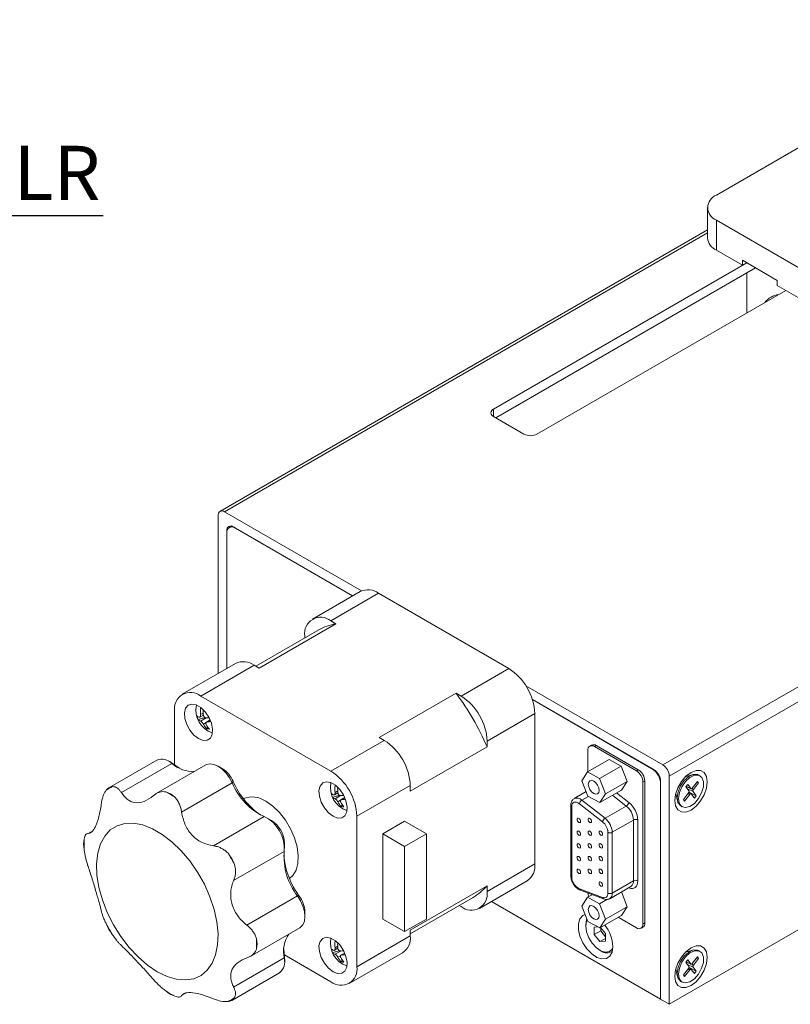
# Model space of a CAD drawing. Units: millimetres. Extents: x 19 to 1012, y 15 to 716.
# Drawn here: x 515 to 625, y 142 to 283 of the extents above; entities that cross this region are included whole.
import ezdxf

# ---------------------------------------------------------------- set-up
doc = ezdxf.new("R2010")
doc.units = ezdxf.units.MM
doc.header["$LTSCALE"] = 3.5
doc.layers.add('DIM', color=7, linetype='Continuous')
doc.styles.add('SLDTEXTSTYLE0', font='TXT', dxfattribs={"width": 0.605})
doc.dimstyles.new('SLDDIMSTYLE1', dxfattribs={"dimtxt": 7.7, "dimasz": 7, "dimexe": 0, "dimexo": 0.0625, "dimgap": 1.925, "dimtad": 0, "dimtih": 1, "dimtoh": 1, "dimrnd": 1e-09, "dimzin": 12, "dimdsep": 46, "dimtxsty": 'SLDTEXTSTYLE0', "dimsah": 1, "dimcen": 0, "dimadec": 0, "dimazin": 3, "dimtfac": 1, "dimtofl": 0, "dimtmove": 0, "dimatfit": 3, "dimfxl": 1, "dimfrac": 2, "dimtolj": 1, "dimtzin": 12, "dimarcsym": 0})

# ---------------------------------------------------------------- blocks, each defined once
blk = doc.blocks.new('_D_22')
at = {"layer": 'DIM', "color": 7}
for p, q in [((433.76, 206.04), (461.96, 254.88)), ((461.96, 254.88), (527.11, 254.88))]:
    blk.add_line(p, q, dxfattribs=at)
blk.add_solid([(433.76, 206.04), (438.02, 211.66), (436.5, 212.54)], dxfattribs=at)
at = {"layer": 'DIM', "color": 7, "char_height": 7.7, "attachment_point": 1, "style": 'SLDTEXTSTYLE0'}
for s, insert in [('9 HOLES,', (466.33, 276.63)), ('1/4"-20 CLR', (469.22, 264.81))]:
    blk.add_mtext(s, dxfattribs=dict(at, insert=insert))

msp = doc.modelspace()

# ---------------------------------------------------------------- linework, layer by layer
at = {"color": 7, "linetype": 'Continuous', "lineweight": 15}
for p, q in [((614.556, 257.784), (657.867, 282.786)), ((606.907, 176.574), (787.573, 280.87)), ((607.835, 174.966), (788.501, 279.262)), ((613.275, 255.998), (613.275, 251.711)), ((670.241, 222.066), (614.556, 254.212)), ((614.556, 254.212), (614.556, 249.925)), ((613.275, 252.844), (543.76, 212.714)), ((614.556, 249.925), (618.269, 247.782)), ((618.269, 248.496), (623.218, 245.639)), ((618.269, 247.782), (618.269, 248.496)), ((618.888, 248.139), (582.777, 227.293)), ((620.125, 247.425), (583.087, 226.043)), ((618.269, 247.782), (618.887, 248.139)), ((607.835, 142.458), (788.501, 246.754)), ((618.887, 246.71), (618.887, 240.995)), ((623.218, 245.639), (623.218, 244.924)), ((588.964, 223.721), (624.456, 244.21)), ((623.218, 244.924), (661.579, 222.779)), ((582.777, 226.221), (587.108, 223.721)), ((543.488, 212.113), (543.488, 189.6)), ((563.926, 201.386), (544.417, 212.649)), ((545.421, 210.605), (545.088, 210.413)), ((545.654, 210.505), (562.678, 200.678)), ((544.726, 190.314), (544.726, 209.969)), ((544.726, 209.612), (544.726, 190.314)), ((562.678, 200.678), (545.963, 210.327)), ((563.756, 201.3), (556.95, 197.371)), ((566.381, 201.041), (559.575, 197.112)), ((584.943, 190.325), (566.381, 201.041)), ((549.342, 190.375), (560.293, 196.697)), ((560.293, 196.697), (559.575, 197.112)), ((557.854, 195.808), (548.892, 190.635)), ((555.863, 194.968), (555.863, 194.659)), ((545.999, 191.049), (538.389, 186.656)), ((548.624, 190.789), (541.014, 186.396)), ((549.342, 190.375), (548.624, 190.789)), ((578.137, 186.396), (584.943, 190.325)), ((577.418, 186.811), (566.467, 180.489)), ((578.137, 186.396), (577.418, 186.811)), ((606.907, 176.574), (587.398, 187.836)), ((559.575, 175.681), (541.014, 186.396)), ((588.317, 185.876), (605.67, 175.859)), ((605.36, 176.038), (588.317, 185.876)), ((537.301, 184.252), (537.301, 176.607)), ((588.655, 183.895), (581.849, 179.966)), ((588.655, 162.461), (588.655, 183.895)), ((540.902, 183.376), (541.399, 183.663)), ((542.368, 182.989), (541.839, 182.684)), ((541.862, 181.722), (542.046, 181.988)), ((559.575, 175.681), (567.185, 180.074)), ((567.185, 180.074), (566.467, 180.489)), ((581.849, 179.137), (581.849, 179.966)), ((570.898, 172.815), (581.849, 179.137)), ((596.216, 178.652), (596.216, 175.592)), ((596.754, 179.406), (596.488, 179.253)), ((597.41, 179.341), (597.144, 179.188)), ((597.144, 179.188), (603.145, 175.723)), ((597.41, 179.341), (603.411, 175.877)), ((534.739, 177.261), (527.933, 173.332)), ((537.107, 176.73), (536.489, 177.088)), ((596.171, 175.567), (599.265, 177.352)), ((600.961, 176.415), (599.265, 177.352)), ((536.916, 176.798), (529.7, 172.632)), ((541.739, 176.568), (534.664, 172.484)), ((536.916, 176.798), (537.428, 176.513)), ((537.107, 176.73), (537.428, 176.513)), ((537.428, 176.513), (538.008, 176.099)), ((544.107, 176.038), (543.489, 176.395)), ((596.171, 175.567), (595.355, 174.321)), ((597.868, 174.629), (596.171, 175.567)), ((597.868, 174.629), (600.961, 176.415)), ((601.841, 174.232), (600.961, 176.415)), ((603.145, 175.723), (603.411, 175.877)), ((545.515, 174.009), (538.299, 169.843)), ((545.515, 174.009), (545.627, 174.248)), ((595.355, 174.321), (596.234, 172.137)), ((598.747, 172.446), (597.868, 174.629)), ((598.747, 172.446), (601.841, 174.232)), ((601.024, 172.986), (601.841, 174.232)), ((604.339, 174.269), (604.073, 174.116)), ((604.073, 153.896), (604.073, 174.116)), ((604.339, 154.05), (604.339, 174.269)), ((606.598, 174.252), (606.598, 143.172)), ((607.835, 142.458), (607.835, 174.966)), ((611.165, 175.187), (610.132, 174.879)), ((610.286, 174.925), (610.189, 174.935)), ((611.853, 174.213), (611.113, 173.267)), ((611.779, 174.118), (612.014, 174)), ((612.014, 174), (611.853, 174.213)), ((612.197, 175.02), (612.012, 175.127)), ((570.898, 173.644), (563.287, 169.251)), ((570.898, 172.815), (570.898, 173.644)), ((595.982, 172.764), (594.276, 171.78)), ((597.931, 171.2), (601.024, 172.986)), ((606.598, 173.894), (606.598, 143.172)), ((610.451, 173.8), (610.187, 173.462)), ((610.187, 173.462), (610.636, 172.866)), ((610.225, 173.511), (610.929, 173.181)), ((610.9, 173.204), (610.451, 173.8)), ((610.939, 172.458), (610.632, 172.672)), ((610.636, 172.67), (610.654, 172.692)), ((610.654, 172.692), (610.645, 172.704)), ((610.654, 172.692), (611.671, 172.183)), ((611.671, 172.183), (611.221, 172.779)), ((611.273, 173.054), (612.014, 174)), ((560.082, 172.304), (560.579, 172.59)), ((561.548, 171.916), (561.019, 171.611)), ((595.366, 171.548), (598.67, 168.968)), ((596.234, 172.137), (597.931, 171.2)), ((597.931, 171.2), (598.747, 172.446)), ((608.73, 172.407), (608.787, 172.328)), ((608.749, 172.484), (608.999, 171.436)), ((610.584, 172.591), (609.844, 171.644)), ((609.844, 171.644), (610.004, 171.432)), ((610.004, 171.432), (610.745, 172.378)), ((610.957, 172.441), (611.406, 171.845)), ((611.406, 171.845), (611.671, 172.183)), ((561.042, 170.649), (561.226, 170.915)), ((593.786, 170.8), (593.786, 160.798)), ((593.914, 170.622), (593.914, 160.619)), ((598.307, 168.468), (595.003, 171.048)), ((598.67, 168.968), (601.702, 170.718)), ((609.474, 170.732), (609.66, 170.625)), ((550.061, 169.21), (542.845, 165.044)), ((551.107, 168.648), (550.489, 169.006)), ((563.287, 147.817), (563.287, 169.251)), ((570.093, 168.536), (567, 166.75)), ((573.187, 166.75), (570.093, 168.536)), ((599.693, 166.97), (602.725, 168.72)), ((602.725, 160.063), (602.725, 168.72)), ((603.343, 168.72), (603.343, 160.063)), ((567, 166.75), (567, 154.604)), ((570.093, 164.964), (567, 166.75)), ((573.187, 166.75), (570.093, 164.964)), ((573.187, 154.604), (573.187, 166.75)), ((599.074, 158.313), (599.074, 166.97)), ((599.693, 166.97), (599.693, 158.313)), ((552.926, 164.247), (545.71, 160.081)), ((552.963, 164.719), (552.963, 165.434)), ((570.093, 164.964), (570.093, 152.818)), ((581.849, 158.532), (588.655, 162.461)), ((580.761, 156.128), (587.567, 160.057)), ((599.693, 158.313), (602.725, 160.063)), ((581.849, 159.361), (570.898, 153.039)), ((581.849, 158.532), (581.849, 159.361)), ((595.003, 158.935), (598.307, 157.7)), ((595.159, 158.703), (598.463, 157.469)), ((599.33, 157.512), (602.362, 159.262)), ((554.809, 157.91), (547.593, 153.745)), ((554.809, 157.91), (555.072, 157.887)), ((570.898, 152.519), (579.858, 157.691)), ((596.171, 157.705), (595.355, 156.459)), ((596.171, 157.705), (596.824, 158.081)), ((597.868, 156.767), (596.171, 157.705)), ((597.868, 156.767), (599.004, 157.423)), ((601.841, 156.37), (600.994, 158.472)), ((577.869, 156.543), (578.137, 156.388)), ((606.598, 143.172), (582.458, 157.108)), ((595.355, 156.459), (596.234, 154.275)), ((598.747, 154.584), (597.868, 156.767)), ((598.747, 154.584), (601.841, 156.37)), ((601.024, 155.124), (601.841, 156.37)), ((555.863, 154.962), (555.863, 155.676)), ((570.093, 152.818), (567, 154.604)), ((570.093, 152.818), (573.187, 154.604)), ((597.931, 153.338), (601.024, 155.124)), ((597.931, 153.338), (598.747, 154.584)), ((603.145, 153.36), (600.557, 154.854)), ((548.064, 149.276), (555.138, 153.36)), ((570.898, 152.21), (570.898, 153.039)), ((595.925, 153.763), (595.925, 153.62)), ((596.234, 154.275), (597.931, 153.338)), ((597.132, 153.461), (597.131, 152.389)), ((597.63, 153.504), (597.132, 153.461)), ((598.741, 152.53), (598.041, 153.402)), ((598.059, 153.378), (598.059, 152.925)), ((603.801, 153.295), (604.068, 153.449)), ((604.073, 153.896), (604.339, 154.05)), ((563.287, 147.817), (570.898, 152.21)), ((598.059, 152.925), (597.131, 152.389)), ((597.131, 152.389), (597.934, 151.387)), ((598.74, 151.852), (597.934, 151.387)), ((598.059, 152.925), (598.74, 152.076)), ((598.739, 151.458), (598.741, 152.53)), ((552.867, 150.363), (552.935, 149.654)), ((560.082, 150.155), (560.579, 150.442)), ((597.934, 151.387), (598.739, 151.458)), ((611.165, 150.18), (610.132, 149.873)), ((552.926, 149.068), (545.71, 144.903)), ((552.926, 149.068), (552.935, 149.654)), ((552.935, 149.654), (552.963, 149.267)), ((552.953, 149.496), (559.575, 145.673)), ((552.963, 148.553), (552.963, 149.267)), ((561.548, 149.768), (561.019, 149.463)), ((561.042, 148.5), (561.226, 148.767)), ((562.2, 145.413), (569.81, 149.806)), ((597.935, 150.137), (598.059, 150.066)), ((599.569, 149.916), (599.712, 149.999)), ((610.451, 148.793), (610.187, 148.455)), ((610.286, 149.918), (610.189, 149.928)), ((610.9, 148.198), (610.451, 148.793)), ((611.853, 149.207), (611.113, 148.26)), ((611.273, 148.047), (612.014, 148.994)), ((611.779, 149.112), (612.014, 148.994)), ((612.014, 148.994), (611.853, 149.207)), ((612.197, 150.013), (612.012, 150.121)), ((608.73, 147.401), (608.787, 147.321)), ((608.749, 147.477), (608.999, 146.429)), ((610.584, 147.584), (609.844, 146.638)), ((610.004, 146.425), (610.745, 147.371)), ((610.187, 148.455), (610.636, 147.86)), ((610.225, 148.504), (610.929, 148.174)), ((610.939, 147.451), (610.632, 147.665)), ((610.636, 147.663), (610.654, 147.686)), ((610.654, 147.686), (610.645, 147.698)), ((610.654, 147.686), (611.671, 147.176)), ((610.957, 147.434), (611.406, 146.838)), ((611.671, 147.176), (611.221, 147.772)), ((545.432, 143.021), (552.238, 146.95)), ((609.844, 146.638), (610.004, 146.425)), ((611.406, 146.838), (611.671, 147.176)), ((609.474, 145.725), (609.66, 145.618)), ((606.598, 143.172), (607.835, 142.458))]:
    msp.add_line(p, q, dxfattribs=at)
at = {"color": 8, "linetype": 'Continuous', "lineweight": 15}
for p, q in [((544.417, 212.649), (613.275, 252.4)), ((582.777, 226.221), (582.777, 227.293)), ((544.726, 209.969), (544.781, 210.001)), ((540.99, 183.739), (541.369, 183.958)), ((540.988, 182.811), (541.79, 183.273)), ((541.77, 182.602), (541.393, 182.384)), ((542.381, 182.958), (541.96, 182.715)), ((560.17, 172.666), (560.549, 172.885)), ((610.232, 173.52), (610.9, 173.204)), ((610.414, 173.16), (611.221, 172.779)), ((611.037, 173.197), (611.273, 173.054)), ((560.169, 171.738), (560.97, 172.201)), ((560.95, 171.529), (560.573, 171.312)), ((561.562, 171.886), (561.14, 171.642)), ((595.366, 171.548), (596.313, 172.094)), ((601.702, 170.718), (599.744, 172.247)), ((600.32, 172.58), (602.065, 171.217)), ((610.522, 172.512), (610.745, 172.378)), ((525.622, 167.202), (524.952, 166.815)), ((602.065, 159.042), (602.014, 159.061)), ((602.057, 159.085), (602.065, 159.042)), ((560.17, 150.517), (560.549, 150.736)), ((560.169, 149.589), (560.97, 150.052)), ((560.95, 149.381), (560.573, 149.163)), ((561.562, 149.737), (561.14, 149.494)), ((610.232, 148.513), (610.9, 148.198)), ((610.414, 148.154), (611.221, 147.772)), ((610.522, 147.506), (610.745, 147.371)), ((611.037, 148.19), (611.273, 148.047)), ((538.947, 144.072), (538.299, 143.698))]:
    msp.add_line(p, q, dxfattribs=at)
at = {"color": 7, "linetype": 'Continuous', "lineweight": 15, "flags": 128}
for points in [[(540.704, 180.323), (541.357, 180.072), (541.939, 180.1), (542.388, 180.403), (542.654, 180.95), (542.708, 181.68), (542.546, 182.515), (542.184, 183.364), (541.661, 184.135), (541.035, 184.744), (540.373, 185.127), (539.747, 185.24), (539.225, 185.072), (538.863, 184.641), (538.7, 183.994), (538.755, 183.2), (539.021, 182.347), (539.469, 181.526), (540.051, 180.826), (540.704, 180.323)], [(545.515, 174.009), (545.119, 174.746), (544.63, 175.413), (544.076, 175.974), (543.488, 176.395), (542.901, 176.653), (542.347, 176.732), (541.858, 176.628), (541.739, 176.568)], [(613.249, 174.162), (613.135, 174.924), (612.806, 175.481), (612.293, 175.777), (611.646, 175.784), (610.929, 175.502), (610.212, 174.957), (609.565, 174.203), (609.052, 173.314), (608.722, 172.377), (608.609, 171.483), (608.722, 170.721), (609.052, 170.164), (609.565, 169.868), (610.212, 169.86), (610.929, 170.143), (611.646, 170.688), (612.293, 171.442), (612.806, 172.331), (613.135, 173.268), (613.249, 174.162)], [(559.884, 169.251), (560.537, 169), (561.12, 169.027), (561.568, 169.331), (561.834, 169.877), (561.888, 170.608), (561.726, 171.442), (561.364, 172.291), (560.842, 173.062), (560.215, 173.672), (559.554, 174.054), (558.927, 174.167), (558.405, 173.999), (558.043, 173.568), (557.881, 172.921), (557.935, 172.128), (558.201, 171.274), (558.649, 170.453), (559.232, 169.753), (559.884, 169.251)], [(597.824, 172.937), (597.765, 173.312), (597.598, 173.699), (597.347, 174.037), (597.051, 174.276), (596.755, 174.379), (596.504, 174.33), (596.336, 174.137), (596.277, 173.83), (596.336, 173.454), (596.504, 173.067), (596.755, 172.729), (597.051, 172.49), (597.347, 172.387), (597.598, 172.436), (597.765, 172.629), (597.824, 172.937)], [(612.012, 175.127), (611.837, 175.203), (611.25, 175.21), (610.594, 174.908), (609.958, 174.339), (609.428, 173.58), (609.076, 172.733), (608.949, 171.912), (609.064, 171.229), (609.406, 170.776), (609.474, 170.732)], [(612.463, 174.783), (612.023, 175.096), (611.435, 175.103), (610.779, 174.801), (610.143, 174.232), (609.614, 173.473), (609.262, 172.626), (609.135, 171.805), (609.25, 171.122), (609.592, 170.669), (610.115, 170.506), (610.747, 170.656), (611.404, 171.099), (611.997, 171.775), (612.446, 172.592), (612.689, 173.44), (612.695, 174.205), (612.463, 174.783)], [(610.213, 173.426), (610.227, 173.476), (610.237, 173.505)], [(611.113, 173.267), (611.086, 173.236), (611.056, 173.21), (611.026, 173.191), (610.996, 173.178), (610.967, 173.174), (610.941, 173.176), (610.919, 173.187), (610.9, 173.204)], [(550.294, 171.393), (551.292, 170.692), (552.243, 169.773), (553.103, 168.679), (553.831, 167.462), (554.394, 166.178), (554.766, 164.887), (554.928, 163.65), (554.874, 162.524), (554.605, 161.563), (554.135, 160.81), (553.664, 160.405)], [(595.003, 171.048), (594.802, 171.18), (594.602, 171.26), (594.414, 171.284), (594.246, 171.251), (594.106, 171.163), (594.001, 171.024), (593.936, 170.841), (593.914, 170.622)], [(595.154, 172.286), (594.67, 172.045), (594.531, 171.927)], [(610.745, 172.378), (610.772, 172.409), (610.801, 172.435), (610.832, 172.454), (610.862, 172.466), (610.89, 172.471), (610.916, 172.469), (610.939, 172.458), (610.957, 172.441)], [(594.923, 168.382), (594.828, 168.458), (594.748, 168.567), (594.694, 168.69), (594.675, 168.81), (594.694, 168.909), (594.748, 168.971), (594.828, 168.986), (594.923, 168.953), (595.017, 168.877), (595.098, 168.769), (595.151, 168.645), (595.17, 168.525), (595.151, 168.426), (595.098, 168.364), (595.017, 168.349), (594.923, 168.382)], [(596.494, 168.382), (596.399, 168.458), (596.319, 168.567), (596.265, 168.69), (596.247, 168.811), (596.265, 168.909), (596.319, 168.971), (596.399, 168.986), (596.494, 168.954), (596.589, 168.877), (596.669, 168.769), (596.723, 168.645), (596.742, 168.525), (596.723, 168.426), (596.669, 168.365), (596.589, 168.349), (596.494, 168.382)], [(534.826, 147.102), (536.216, 146.43), (537.569, 146.034), (538.852, 145.924), (540.03, 146.105), (541.073, 146.57), (541.955, 147.308), (542.652, 148.299), (543.146, 149.519), (543.425, 150.935), (543.481, 152.511), (543.313, 154.206), (542.926, 155.977), (542.328, 157.776), (541.536, 159.558), (540.57, 161.276), (539.456, 162.887), (538.222, 164.347), (536.899, 165.62), (535.523, 166.673), (534.129, 167.478), (532.753, 168.014), (531.431, 168.267), (530.197, 168.232), (529.082, 167.908), (528.117, 167.305), (527.325, 166.437), (526.727, 165.328), (526.339, 164.005), (526.171, 162.504), (526.227, 160.863), (526.506, 159.125), (527.001, 157.335), (527.698, 155.538), (528.579, 153.782), (529.623, 152.113), (530.801, 150.572), (532.083, 149.201), (533.437, 148.034), (534.826, 147.102)], [(594.923, 166.567), (594.828, 166.643), (594.748, 166.752), (594.694, 166.875), (594.675, 166.996), (594.694, 167.094), (594.748, 167.156), (594.828, 167.172), (594.923, 167.139), (595.017, 167.062), (595.098, 166.954), (595.151, 166.83), (595.17, 166.71), (595.151, 166.611), (595.098, 166.55), (595.017, 166.534), (594.923, 166.567)], [(596.494, 166.567), (596.399, 166.644), (596.319, 166.752), (596.265, 166.876), (596.247, 166.996), (596.265, 167.094), (596.319, 167.156), (596.399, 167.172), (596.494, 167.139), (596.589, 167.062), (596.669, 166.954), (596.723, 166.83), (596.742, 166.71), (596.723, 166.612), (596.669, 166.55), (596.589, 166.534), (596.494, 166.567)], [(598.066, 166.567), (597.971, 166.644), (597.891, 166.752), (597.837, 166.876), (597.818, 166.996), (597.837, 167.094), (597.891, 167.156), (597.971, 167.172), (598.066, 167.139), (598.16, 167.062), (598.241, 166.954), (598.294, 166.83), (598.313, 166.71), (598.294, 166.612), (598.241, 166.55), (598.16, 166.534), (598.066, 166.567)], [(594.923, 164.752), (594.828, 164.829), (594.748, 164.937), (594.694, 165.061), (594.675, 165.181), (594.694, 165.279), (594.748, 165.341), (594.828, 165.357), (594.923, 165.324), (595.017, 165.247), (595.098, 165.139), (595.151, 165.015), (595.17, 164.895), (595.151, 164.797), (595.098, 164.735), (595.017, 164.719), (594.923, 164.752)], [(596.494, 164.752), (596.399, 164.829), (596.319, 164.937), (596.265, 165.061), (596.247, 165.181), (596.265, 165.28), (596.319, 165.341), (596.399, 165.357), (596.494, 165.324), (596.589, 165.248), (596.669, 165.139), (596.723, 165.016), (596.742, 164.895), (596.723, 164.797), (596.669, 164.735), (596.589, 164.719), (596.494, 164.752)], [(598.066, 164.753), (597.971, 164.829), (597.891, 164.937), (597.837, 165.061), (597.818, 165.181), (597.837, 165.28), (597.891, 165.341), (597.971, 165.357), (598.066, 165.324), (598.16, 165.248), (598.241, 165.139), (598.294, 165.016), (598.313, 164.895), (598.294, 164.797), (598.241, 164.735), (598.16, 164.72), (598.066, 164.753)], [(594.923, 162.938), (594.828, 163.014), (594.748, 163.122), (594.694, 163.246), (594.675, 163.366), (594.694, 163.465), (594.748, 163.526), (594.828, 163.542), (594.923, 163.509), (595.017, 163.433), (595.098, 163.324), (595.151, 163.201), (595.17, 163.08), (595.151, 162.982), (595.098, 162.92), (595.017, 162.905), (594.923, 162.938)], [(596.494, 162.938), (596.399, 163.014), (596.319, 163.122), (596.265, 163.246), (596.247, 163.366), (596.265, 163.465), (596.319, 163.527), (596.399, 163.542), (596.494, 163.509), (596.589, 163.433), (596.669, 163.325), (596.723, 163.201), (596.742, 163.081), (596.723, 162.982), (596.669, 162.92), (596.589, 162.905), (596.494, 162.938)], [(598.066, 162.938), (597.971, 163.014), (597.891, 163.123), (597.837, 163.246), (597.818, 163.366), (597.837, 163.465), (597.891, 163.527), (597.971, 163.542), (598.066, 163.509), (598.16, 163.433), (598.241, 163.325), (598.294, 163.201), (598.313, 163.081), (598.294, 162.982), (598.241, 162.92), (598.16, 162.905), (598.066, 162.938)], [(594.923, 161.123), (594.828, 161.199), (594.748, 161.307), (594.694, 161.431), (594.675, 161.551), (594.694, 161.65), (594.748, 161.712), (594.828, 161.727), (594.923, 161.694), (595.017, 161.618), (595.098, 161.51), (595.151, 161.386), (595.17, 161.266), (595.151, 161.167), (595.098, 161.105), (595.017, 161.09), (594.923, 161.123)], [(596.494, 161.123), (596.399, 161.199), (596.319, 161.308), (596.265, 161.431), (596.247, 161.552), (596.265, 161.65), (596.319, 161.712), (596.399, 161.727), (596.494, 161.694), (596.589, 161.618), (596.669, 161.51), (596.723, 161.386), (596.742, 161.266), (596.723, 161.167), (596.669, 161.106), (596.589, 161.09), (596.494, 161.123)], [(598.066, 161.123), (597.971, 161.199), (597.891, 161.308), (597.837, 161.431), (597.818, 161.552), (597.837, 161.65), (597.891, 161.712), (597.971, 161.728), (598.066, 161.695), (598.16, 161.618), (598.241, 161.51), (598.294, 161.386), (598.313, 161.266), (598.294, 161.167), (598.241, 161.106), (598.16, 161.09), (598.066, 161.123)], [(603.343, 160.063), (603.32, 159.766), (603.25, 159.506), (603.136, 159.29), (602.981, 159.124), (602.791, 159.014), (602.57, 158.963), (602.325, 158.972), (602.065, 159.042)], [(598.066, 159.308), (597.971, 159.385), (597.891, 159.493), (597.837, 159.617), (597.818, 159.737), (597.837, 159.835), (597.891, 159.897), (597.971, 159.913), (598.066, 159.88), (598.16, 159.803), (598.241, 159.695), (598.294, 159.571), (598.313, 159.451), (598.294, 159.353), (598.241, 159.291), (598.16, 159.275), (598.066, 159.308)], [(555.138, 153.36), (555.25, 153.433), (555.584, 153.805), (555.792, 154.324), (555.863, 154.962), (555.792, 155.682), (555.584, 156.442), (555.25, 157.199), (554.809, 157.91)], [(598.307, 157.7), (598.463, 157.658), (598.61, 157.653), (598.743, 157.683), (598.857, 157.749), (598.95, 157.849), (599.018, 157.979), (599.06, 158.135), (599.074, 158.313)], [(597.824, 155.075), (597.765, 155.451), (597.598, 155.837), (597.347, 156.176), (597.051, 156.414), (596.755, 156.517), (596.504, 156.469), (596.336, 156.276), (596.277, 155.968), (596.336, 155.592), (596.504, 155.206), (596.755, 154.867), (597.051, 154.628), (597.347, 154.525), (597.598, 154.574), (597.765, 154.767), (597.824, 155.075)], [(595.842, 155.248), (595.503, 155.093), (595.087, 154.629), (594.87, 153.941), (594.87, 153.089), (595.087, 152.149), (595.503, 151.205), (596.08, 150.341), (596.766, 149.634), (597.502, 149.145), (598.221, 148.92), (598.86, 148.977), (599.362, 149.312), (599.682, 149.894), (599.792, 150.673), (599.792, 150.673)], [(595.925, 153.763), (596.04, 154.496), (596.093, 154.625)], [(596.132, 154.528), (596.034, 154.311), (595.925, 153.62)], [(595.925, 153.62), (596.034, 152.803), (596.349, 151.949), (596.836, 151.15), (597.442, 150.493), (598.102, 150.049), (598.743, 149.866), (599.298, 149.965), (599.704, 150.333), (599.786, 150.482)], [(559.884, 147.102), (560.537, 146.851), (561.12, 146.879), (561.568, 147.182), (561.834, 147.729), (561.888, 148.459), (561.726, 149.294), (561.364, 150.143), (560.842, 150.914), (560.215, 151.523), (559.554, 151.905), (558.927, 152.019), (558.405, 151.851), (558.043, 151.42), (557.881, 150.773), (557.935, 149.979), (558.201, 149.126), (558.649, 148.305), (559.232, 147.605), (559.884, 147.102)], [(613.249, 149.155), (613.135, 149.918), (612.806, 150.474), (612.293, 150.771), (611.646, 150.778), (610.929, 150.495), (610.212, 149.95), (609.565, 149.196), (609.052, 148.307), (608.722, 147.37), (608.609, 146.476), (608.722, 145.714), (609.052, 145.157), (609.565, 144.861), (610.212, 144.854), (610.929, 145.137), (611.646, 145.682), (612.293, 146.436), (612.806, 147.325), (613.135, 148.262), (613.249, 149.155)], [(612.012, 150.121), (611.837, 150.197), (611.25, 150.203), (610.594, 149.901), (609.958, 149.333), (609.428, 148.573), (609.076, 147.726), (608.949, 146.906), (609.064, 146.223), (609.406, 145.769), (609.474, 145.725)], [(612.463, 149.776), (612.023, 150.09), (611.435, 150.096), (610.779, 149.794), (610.143, 149.225), (609.614, 148.466), (609.262, 147.619), (609.135, 146.799), (609.25, 146.116), (609.592, 145.662), (610.115, 145.499), (610.747, 145.65), (611.404, 146.093), (611.997, 146.768), (612.446, 147.585), (612.689, 148.433), (612.695, 149.198), (612.463, 149.776)], [(610.213, 148.42), (610.227, 148.469), (610.237, 148.498)], [(610.745, 147.371), (610.772, 147.402), (610.801, 147.428), (610.832, 147.447), (610.862, 147.46), (610.89, 147.465), (610.916, 147.462), (610.939, 147.452), (610.957, 147.434)], [(611.113, 148.26), (611.086, 148.229), (611.056, 148.204), (611.026, 148.184), (610.996, 148.172), (610.967, 148.167), (610.941, 148.17), (610.919, 148.18), (610.9, 148.198)]]:
    msp.add_lwpolyline(points, dxfattribs=at)
at = {"color": 7, "linetype": 'Continuous', "lineweight": 15}
for centre, radius, start, end in [((615.234, 255.998), 1.91, 110.78342, 249.21658), ((615.464, 251.929), 2.2, 185.6948, 245.62534), ((623.913, 240.506), 3.15, 98.76799, 141.22663), ((582.98, 226.757), 0.573, 110.78342, 249.21658), ((588.036, 225.512), 2.017, 242.60967, 297.39033), ((544.054, 212.204), 0.573, 50.79671, 189.21404), ((545.48, 209.735), 0.764, 50.79671, 189.21404), ((545.292, 210.061), 0.573, 50.79671, 189.21404), ((564.843, 198.894), 2.641, 54.38242, 114.30712), ((558.126, 195.335), 2.293, 50.79671, 189.21404), ((561.637, 189.212), 7.604, 100.18116, 119.84083), ((547.086, 188.643), 2.641, 54.38242, 114.30712), ((580.595, 183.528), 8.068, 2.60548, 57.39452), ((539.564, 184.62), 2.293, 50.79671, 189.21404), ((547.114, 164.199), 37.811, 23.27078, 36.72922), ((573.789, 179.6), 8.068, 2.60548, 57.39452), ((543.73, 184.392), 3.404, 167.73855, 252.25607), ((545.392, 184.225), 4.429, 174.24137, 186.30721), ((541.392, 186.919), 2.286, 259.75443, 264.13442), ((545.77, 184.185), 4.408, 176.539, 186.3261), ((543.813, 184.246), 3.4, 191.65511, 201.47413), ((541.026, 184.127), 0.785, 226.332, 254.99817), ((541.192, 183.569), 0.785, 226.332, 254.99817), ((541.564, 189.662), 6.393, 272.06445, 276.26712), ((541.724, 189.193), 6.482, 272.08753, 276.55678), ((544.007, 183.739), 2.945, 207.39986, 223.24952), ((544.407, 183.7), 2.945, 207.39986, 223.24952), ((542.326, 184.384), 2.702, 260.11289, 268.64366), ((562.838, 173.277), 8.068, 2.60548, 57.39452), ((596.781, 178.744), 0.573, 50.79671, 189.21404), ((597.025, 178.805), 0.66, 54.38242, 114.30712), ((535.476, 175.379), 2.021, 44.5713, 111.40783), ((539.842, 179.973), 4.317, 227.34444, 274.50667), ((541.981, 172.692), 3.964, 23.10396, 57.55338), ((555.228, 168.884), 8.068, 2.60548, 57.39452), ((602.058, 174.024), 2.017, 2.60548, 57.39452), ((602.324, 174.178), 2.017, 2.60548, 57.39452), ((603.911, 173.772), 2.689, 2.60548, 57.39452), ((604.583, 174.16), 2.017, 2.60548, 57.39452), ((605.82, 174.874), 2.017, 2.60548, 57.39452), ((553.92, 177.419), 9.071, 202.08282, 244.81812), ((555.828, 178.564), 11.077, 202.93101, 235.57868), ((562.91, 173.319), 3.404, 167.73855, 252.25607), ((530.887, 168.215), 5.811, 114.77577, 125.23498), ((528.54, 172.28), 1.214, 94.13298, 145.87777), ((528.492, 158.179), 16.399, 57.38504, 62.62034), ((535.091, 169.609), 3.271, 46.76638, 73.239), ((564.572, 173.153), 4.429, 174.24137, 186.30721), ((560.572, 175.847), 2.286, 259.75443, 264.13442), ((564.951, 173.112), 4.408, 176.539, 186.3261), ((610.402, 172.768), 0.254, 315.83948, 22.77769), ((611.456, 172.877), 0.254, 135.83948, 202.77769), ((548.365, 168.734), 3.285, 54.03547, 112.56892), ((562.993, 173.173), 3.4, 191.65511, 201.47413), ((560.206, 173.054), 0.785, 226.332, 254.99817), ((560.372, 172.497), 0.785, 226.332, 254.99817), ((563.187, 172.667), 2.945, 207.39986, 223.24952), ((563.587, 172.627), 2.945, 207.39986, 223.24952), ((560.747, 178.533), 6.336, 272.05426, 275.88717), ((560.904, 178.12), 6.482, 272.08753, 276.55678), ((595.786, 170.861), 0.805, 121.43295, 166.52906), ((601.282, 171.405), 0.805, 301.43295, 346.52906), ((599.926, 168.547), 3.421, 2.90726, 51.30916), ((561.506, 173.311), 2.702, 260.11289, 268.64366), ((599.991, 168.581), 2.737, 2.90726, 51.30916), ((547.865, 164.634), 5.075, 355.6272, 64.3728), ((548.965, 165.269), 4.001, 2.36166, 57.63297), ((599.09, 168.281), 0.805, 121.43295, 166.52906), ((597.024, 166.866), 2.053, 2.90726, 51.30916), ((596.959, 166.831), 2.737, 2.90726, 51.30916), ((603.034, 168.123), 0.672, 62.60967, 117.39033), ((527.58, 165.27), 3.272, 166.76583, 193.23417), ((540.78, 165.27), 16.403, 177.38277, 182.61723), ((599.383, 167.567), 0.672, 242.60967, 297.39033), ((561.966, 163.485), 9.072, 175.1843, 217.91593), ((519.296, 148.14), 30.123, 28.25499, 31.74501), ((540.254, 160.24), 5.98, 21.17574, 38.82426), ((564.211, 164.678), 11.385, 184.87026, 216.61495), ((586.158, 162.143), 2.518, 304.05635, 7.25583), ((595.86, 160.683), 1.948, 181.8975, 243.88613), ((603.034, 159.466), 0.672, 62.60967, 117.39033), ((576.048, 164.255), 7.589, 300.13388, 319.84918), ((551.902, 155.508), 3.964, 2.44196, 36.89567), ((579.586, 158.165), 2.293, 230.79671, 9.21404), ((598.021, 158.492), 1.809, 185.88412, 202.27799), ((599.383, 158.91), 0.672, 242.60967, 297.39033), ((554.069, 168.214), 30.123, 208.25499, 211.74501), ((533.111, 156.113), 5.98, 201.17574, 218.82426), ((594.392, 150.409), 5.406, 2.79819, 38.15649), ((603.508, 153.804), 0.573, 230.79671, 9.21404), ((603.715, 153.97), 0.629, 304.05635, 7.25583), ((532.585, 151.083), 16.403, 357.38277, 2.61723), ((545.786, 151.083), 3.272, 346.76583, 13.23417), ((557.139, 150.014), 4.317, 145.4768, 192.6589), ((562.91, 151.171), 3.404, 167.73855, 252.25607), ((568.4, 151.892), 2.518, 304.05635, 7.25583), ((562.993, 151.025), 3.4, 191.65511, 201.47413), ((560.206, 150.906), 0.785, 226.332, 254.99817), ((564.572, 151.004), 4.429, 174.24137, 186.30721), ((560.572, 153.698), 2.286, 259.75443, 264.13442), ((564.951, 150.964), 4.408, 176.539, 186.3261), ((551.037, 148.511), 1.97, 307.58667, 16.43476), ((560.372, 150.348), 0.785, 226.332, 254.99817), ((563.187, 150.518), 2.945, 207.39986, 223.24952), ((563.587, 150.479), 2.945, 207.39986, 223.24952), ((560.747, 156.384), 6.336, 272.05426, 275.88717), ((560.904, 155.971), 6.482, 272.08753, 276.55678), ((598.921, 151.241), 1.457, 233.74297, 303.16066), ((561.024, 147.45), 2.293, 230.79671, 9.21404), ((561.506, 151.163), 2.702, 260.11289, 268.64366), ((610.402, 147.761), 0.254, 315.83948, 22.77769), ((611.456, 147.87), 0.254, 135.83948, 202.77769), ((544.873, 158.174), 16.399, 237.38504, 242.62034), ((538.274, 146.745), 3.271, 226.76638, 253.239), ((542.478, 148.138), 5.811, 294.77577, 305.23498), ((544.825, 144.073), 1.214, 274.13298, 325.87777)]:
    msp.add_arc(centre, radius, start, end, dxfattribs=at)
at = {"color": 8, "linetype": 'Continuous', "lineweight": 15}
for centre, radius, start, end in [((594.649, 170.851), 1, 44.1794, 112.47172), ((593.995, 170.815), 0.21, 184.04205, 247.2624), ((594.005, 160.819), 0.22, 185.6948, 245.62534), ((601.85, 159.976), 0.879, 305.64976, 5.66242), ((595.27, 158.946), 0.267, 182.47893, 245.60656), ((598.579, 157.715), 0.272, 183.20048, 244.87199), ((598.838, 158.216), 0.861, 305.69262, 6.44585)]:
    msp.add_arc(centre, radius, start, end, dxfattribs=at)
at = {"color": 7, "linetype": 'Continuous', "lineweight": 15}
for points, knots in [([(541.656, 183.306), (541.561, 183.289), (541.3, 183.241), (540.946, 183.125), (540.72, 183.031), (540.649, 183.001)], [0, 0, 0, 0, 0.2817322, 0.7735553, 1, 1, 1, 1]), ([(540.822, 183.368), (540.845, 183.365), (540.892, 183.36), (540.948, 183.412), (540.984, 183.503), (540.999, 183.618), (540.992, 183.701), (540.99, 183.739)], [0, 0, 0, 0, 0.2108335, 0.4219141, 0.6276317, 0.8308635, 1, 1, 1, 1]), ([(541.393, 182.384), (541.37, 182.424), (541.324, 182.504), (541.233, 182.621), (541.138, 182.718), (541.053, 182.784), (541.008, 182.802), (540.988, 182.811)], [0, 0, 0, 0, 0.2108335, 0.4219141, 0.6276317, 0.8308635, 1, 1, 1, 1]), ([(541.39, 183.699), (541.399, 183.652), (541.417, 183.556), (541.49, 183.428), (541.587, 183.333), (541.694, 183.279), (541.763, 183.275), (541.794, 183.273)], [0, 0, 0, 0, 0.2108335, 0.4219141, 0.6276317, 0.8308635, 1, 1, 1, 1]), ([(541.96, 182.715), (541.923, 182.71), (541.849, 182.7), (541.775, 182.637), (541.741, 182.548), (541.748, 182.445), (541.779, 182.376), (541.793, 182.345)], [0, 0, 0, 0, 0.21083353, 0.42191406, 0.62763169, 0.83086349, 1, 1, 1, 1]), ([(527.535, 172.961), (527.457, 172.85), (527.3, 172.623), (527.112, 172.189), (526.961, 171.7), (526.877, 171.286), (526.843, 171.039), (526.835, 170.978)], [0, 0, 0, 0, 0.2275054, 0.4619095, 0.6896315, 0.9233881, 1, 1, 1, 1]), ([(529.7, 172.632), (529.615, 172.754), (529.441, 173.001), (529.137, 173.271), (528.803, 173.458), (528.571, 173.48), (528.452, 173.491)], [0, 0, 0, 0, 0.2374475, 0.4814145, 0.735953, 1, 1, 1, 1]), ([(534.246, 172.182), (533.822, 171.87), (532.971, 171.244), (531.642, 171.102), (530.509, 171.574), (529.968, 172.282), (529.7, 172.632)], [0, 0, 0, 0, 0.2609928, 0.5232013, 0.763891, 1, 1, 1, 1]), ([(536.034, 172.741), (535.89, 172.757), (535.598, 172.79), (535.167, 172.714), (534.751, 172.549), (534.449, 172.354), (534.287, 172.216), (534.246, 172.182)], [0, 0, 0, 0, 0.2275054, 0.4619095, 0.6896315, 0.9233881, 1, 1, 1, 1]), ([(560.003, 172.296), (560.026, 172.293), (560.072, 172.287), (560.128, 172.339), (560.165, 172.43), (560.179, 172.545), (560.173, 172.628), (560.17, 172.666)], [0, 0, 0, 0, 0.2108335, 0.4219141, 0.6276317, 0.8308635, 1, 1, 1, 1]), ([(560.57, 172.627), (560.579, 172.579), (560.597, 172.483), (560.67, 172.356), (560.767, 172.26), (560.874, 172.206), (560.943, 172.202), (560.974, 172.2)], [0, 0, 0, 0, 0.2108335, 0.4219141, 0.6276317, 0.8308635, 1, 1, 1, 1]), ([(538.299, 169.843), (538.264, 170.037), (538.192, 170.431), (537.987, 170.997), (537.708, 171.54), (537.458, 171.839), (537.331, 171.992)], [0, 0, 0, 0, 0.2374407, 0.4814004, 0.7359456, 1, 1, 1, 1]), ([(560.836, 172.234), (560.741, 172.216), (560.481, 172.169), (560.127, 172.052), (559.901, 171.958), (559.83, 171.929)], [0, 0, 0, 0, 0.2817322, 0.7735553, 1, 1, 1, 1]), ([(560.573, 171.312), (560.55, 171.351), (560.505, 171.431), (560.413, 171.549), (560.319, 171.645), (560.233, 171.711), (560.189, 171.73), (560.169, 171.738)], [0, 0, 0, 0, 0.2108335, 0.4219141, 0.6276317, 0.8308635, 1, 1, 1, 1]), ([(561.14, 171.642), (561.103, 171.637), (561.03, 171.627), (560.955, 171.565), (560.921, 171.475), (560.928, 171.373), (560.959, 171.304), (560.973, 171.272)], [0, 0, 0, 0, 0.2108335, 0.4219141, 0.6276317, 0.8308635, 1, 1, 1, 1]), ([(594.276, 171.756), (594.207, 171.716), (594.022, 171.61), (593.831, 171.272), (593.802, 170.967), (593.786, 170.8)], [0, 0, 0, 0, 0.2158471, 0.5723636, 1, 1, 1, 1]), ([(526.835, 170.978), (526.79, 170.671), (526.699, 170.05), (526.505, 169.196), (526.273, 168.425), (526.02, 167.804), (525.755, 167.334), (525.492, 167.023), (525.223, 166.839), (525.043, 166.823), (524.952, 166.815)], [0, 0, 0, 0, 0.1288532, 0.2609406, 0.389947, 0.5233767, 0.6420185, 0.7640924, 0.8808041, 1, 1, 1, 1]), ([(542.845, 165.044), (542.262, 165.169), (541.094, 165.42), (539.646, 166.56), (538.671, 168.099), (538.422, 169.265), (538.299, 169.843)], [0, 0, 0, 0, 0.2609972, 0.5232049, 0.7638943, 1, 1, 1, 1]), ([(524.952, 166.815), (524.893, 166.808), (524.773, 166.795), (524.615, 166.649), (524.48, 166.405), (524.423, 166.15), (524.395, 166.019)], [0, 0, 0, 0, 0.2374407, 0.4814004, 0.7359456, 1, 1, 1, 1]), ([(524.395, 164.521), (524.419, 164.341), (524.468, 163.976), (524.584, 163.411), (524.727, 162.848), (524.854, 162.426), (524.933, 162.193), (524.952, 162.136)], [0, 0, 0, 0, 0.2275054, 0.4619095, 0.6896315, 0.9233881, 1, 1, 1, 1]), ([(544.913, 163.989), (544.777, 164.118), (544.502, 164.379), (544.033, 164.677), (543.533, 164.899), (543.133, 165.005), (542.902, 165.036), (542.845, 165.044)], [0, 0, 0, 0, 0.22750537, 0.4619095, 0.68963154, 0.92338805, 1, 1, 1, 1]), ([(524.952, 162.136), (525.05, 161.842), (525.25, 161.248), (525.542, 160.314), (525.83, 159.368), (526.095, 158.477), (526.336, 157.659), (526.539, 156.95), (526.713, 156.316), (526.794, 155.973), (526.835, 155.799)], [0, 0, 0, 0, 0.1288511, 0.2609362, 0.389943, 0.523373, 0.6420151, 0.764089, 0.8808024, 1, 1, 1, 1]), ([(545.71, 160.081), (545.773, 160.25), (545.9, 160.591), (545.981, 161.161), (545.977, 161.773), (545.88, 162.188), (545.83, 162.4)], [0, 0, 0, 0, 0.23744746, 0.48141445, 0.73595302, 1, 1, 1, 1]), ([(547.593, 153.745), (547.348, 153.953), (546.85, 154.375), (546.234, 155.121), (545.742, 155.95), (545.426, 156.812), (545.279, 157.684), (545.288, 158.516), (545.426, 159.329), (545.615, 159.829), (545.71, 160.081)], [0, 0, 0, 0, 0.1288511, 0.2609362, 0.389943, 0.523373, 0.6420151, 0.764089, 0.8808024, 1, 1, 1, 1]), ([(593.786, 160.798), (593.793, 160.684), (593.811, 160.371), (593.998, 159.831), (594.365, 159.261), (594.777, 158.879), (595.056, 158.751), (595.159, 158.703)], [0, 0, 0, 0, 0.1364594, 0.3757348, 0.6158333, 0.8585686, 1, 1, 1, 1]), ([(598.463, 157.469), (598.571, 157.438), (598.814, 157.37), (599.134, 157.392), (599.288, 157.505), (599.331, 157.536)], [0, 0, 0, 0, 0.3652451, 0.8230334, 1, 1, 1, 1]), ([(526.835, 155.799), (526.864, 155.683), (526.922, 155.449), (527.071, 155.012), (527.27, 154.512), (527.446, 154.142), (527.535, 153.953)], [0, 0, 0, 0, 0.2374475, 0.4814145, 0.735953, 1, 1, 1, 1]), ([(548.97, 151.832), (548.913, 151.992), (548.795, 152.318), (548.514, 152.788), (548.163, 153.23), (547.843, 153.542), (547.643, 153.704), (547.593, 153.745)], [0, 0, 0, 0, 0.2275054, 0.4619095, 0.6896315, 0.9233881, 1, 1, 1, 1]), ([(528.452, 152.365), (528.554, 152.216), (528.761, 151.915), (529.065, 151.522), (529.356, 151.18), (529.564, 150.963), (529.674, 150.861), (529.7, 150.836)], [0, 0, 0, 0, 0.22750537, 0.4619095, 0.68963154, 0.92338805, 1, 1, 1, 1]), ([(529.7, 150.836), (529.999, 150.547), (530.598, 149.968), (531.807, 148.69), (533.093, 147.33), (533.864, 146.465), (534.246, 146.037)], [0, 0, 0, 0, 0.2609972, 0.5232049, 0.7638943, 1, 1, 1, 1]), ([(547.593, 149.065), (547.744, 149.124), (548.049, 149.245), (548.437, 149.524), (548.767, 149.88), (548.902, 150.181), (548.97, 150.334)], [0, 0, 0, 0, 0.2374407, 0.4814004, 0.7359456, 1, 1, 1, 1]), ([(560.003, 150.147), (560.026, 150.144), (560.072, 150.138), (560.128, 150.191), (560.165, 150.282), (560.179, 150.396), (560.173, 150.48), (560.17, 150.517)], [0, 0, 0, 0, 0.2108335, 0.4219141, 0.6276317, 0.8308635, 1, 1, 1, 1]), ([(560.57, 150.478), (560.579, 150.43), (560.597, 150.335), (560.67, 150.207), (560.767, 150.112), (560.874, 150.058), (560.943, 150.053), (560.974, 150.052)], [0, 0, 0, 0, 0.2108335, 0.4219141, 0.6276317, 0.8308635, 1, 1, 1, 1]), ([(545.71, 144.903), (545.608, 145.124), (545.401, 145.573), (545.271, 146.24), (545.299, 146.894), (545.502, 147.485), (545.86, 148.009), (546.335, 148.442), (546.915, 148.806), (547.366, 148.978), (547.593, 149.065)], [0, 0, 0, 0, 0.1288532, 0.2609406, 0.389947, 0.5233767, 0.6420185, 0.7640924, 0.8808041, 1, 1, 1, 1]), ([(560.836, 150.085), (560.741, 150.068), (560.481, 150.02), (560.127, 149.904), (559.901, 149.81), (559.83, 149.78)], [0, 0, 0, 0, 0.2817322, 0.7735553, 1, 1, 1, 1]), ([(560.573, 149.163), (560.55, 149.203), (560.505, 149.282), (560.413, 149.4), (560.319, 149.497), (560.233, 149.563), (560.189, 149.581), (560.169, 149.589)], [0, 0, 0, 0, 0.2108335, 0.4219141, 0.6276317, 0.8308635, 1, 1, 1, 1]), ([(561.14, 149.494), (561.103, 149.489), (561.03, 149.479), (560.955, 149.416), (560.921, 149.327), (560.928, 149.224), (560.959, 149.155), (560.973, 149.124)], [0, 0, 0, 0, 0.2108335, 0.4219141, 0.6276317, 0.8308635, 1, 1, 1, 1]), ([(534.246, 146.037), (534.373, 145.896), (534.63, 145.608), (535.066, 145.175), (535.539, 144.745), (535.867, 144.491), (536.034, 144.362)], [0, 0, 0, 0, 0.2374407, 0.4814004, 0.7359456, 1, 1, 1, 1]), ([(545.83, 143.392), (545.874, 143.484), (545.963, 143.672), (545.986, 144.01), (545.928, 144.379), (545.82, 144.682), (545.732, 144.859), (545.71, 144.903)], [0, 0, 0, 0, 0.2275054, 0.4619095, 0.6896315, 0.9233881, 1, 1, 1, 1]), ([(537.331, 143.613), (537.441, 143.577), (537.665, 143.505), (537.931, 143.485), (538.138, 143.53), (538.249, 143.614), (538.289, 143.681), (538.299, 143.698)], [0, 0, 0, 0, 0.2275054, 0.4619095, 0.6896315, 0.9233881, 1, 1, 1, 1]), ([(538.299, 143.698), (538.439, 143.846), (538.721, 144.143), (539.812, 144.148), (541.254, 143.854), (542.318, 143.449), (542.845, 143.248)], [0, 0, 0, 0, 0.2609928, 0.5232013, 0.763891, 1, 1, 1, 1]), ([(542.845, 143.248), (543.208, 143.114), (543.961, 142.836), (544.588, 142.853), (544.913, 142.862)], [0, 0, 0, 0, 0.4817125, 1, 1, 1, 1])]:
    msp.add_open_spline(points, degree=3, knots=knots, dxfattribs=at)

# ---------------------------------------------------------------- dimensions: what is measured, and where the dimension line sits
at = {"layer": 'DIM', "color": 7}
dim = msp.add_diameter_dim_2p(p1=(430.38, 200.187), p2=(433.758, 206.038), text='9 HOLES,\\P 1/4"-20 CLR', dimstyle='SLDDIMSTYLE1', override={"dimpost": '<>'}, dxfattribs=at)
dim.commit()
dim.dimension.update_dxf_attribs({"geometry": '_D_22', "text_midpoint": (496.722, 266.699), "dimtype": 163})

doc.saveas('drawing.dxf')
